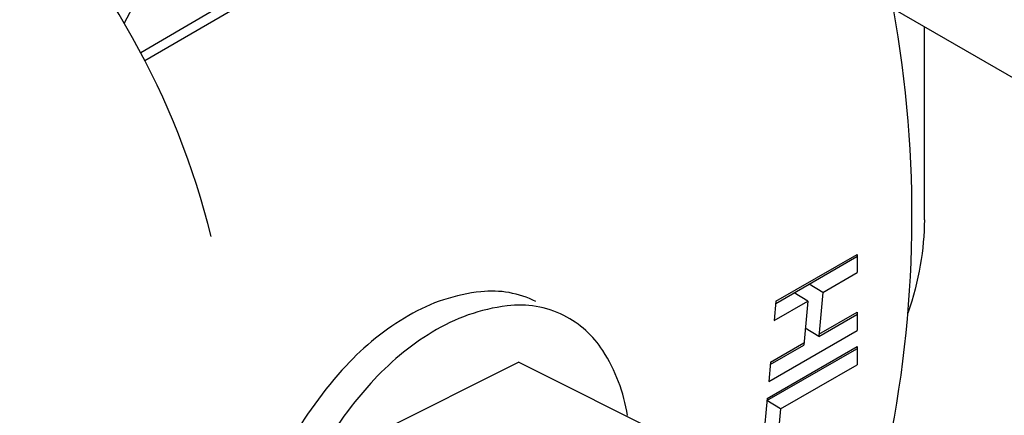
# Model space of a CAD drawing. Extents: x -3144.67 to -3142.17, y 679.03 to 682.89.
# Drawn here: x -3142.65 to -3142.39, y 680.17 to 680.27 of the extents above; entities that cross this region are included whole.
import ezdxf

# ---------------------------------------------------------------- set-up
doc = ezdxf.new("R2010")
doc.units = 0
doc.header["$LTSCALE"] = 0.3
doc.header["$MEASUREMENT"] = 0
doc.layers.get('0').update_dxf_attribs({"linetype": 'CONTINUOUS', "lineweight": 25})

msp = doc.modelspace()

# ---------------------------------------------------------------- linework, layer by layer
for p, q in [((-3142.522123004889, 680.317206273657), (-3142.615575257818, 680.2626487742389)), ((-3142.614504437434, 680.2606190102285), (-3142.518066673346, 680.3167523736729)), ((-3142.45136018586, 680.1977858860367), (-3142.430362007187, 680.2099091901462)), ((-3142.45130709204, 680.198376021358), (-3142.430337583595, 680.2104827727031)), ((-3142.430337583595, 680.2104827727031), (-3142.430337583595, 680.2057716972691)), ((-3142.439218186576, 680.2006444787473), (-3142.430337583595, 680.2057716972691)), ((-3142.451754164822, 680.1934068283331), (-3142.443085986722, 680.1984114032924)), ((-3142.440243094167, 680.189252678887), (-3142.430362007187, 680.1949575271152)), ((-3142.440190000348, 680.1898428142082), (-3142.430337583595, 680.1955311096722)), ((-3142.430337583595, 680.1955311096722), (-3142.430337583595, 680.1908200342382)), ((-3142.453173051374, 680.1776359707692), (-3142.430337583595, 680.1908200342382)), ((-3142.453621299053, 680.1726537188162), (-3142.430362007187, 680.186082477236)), ((-3142.453568205233, 680.1732438541372), (-3142.430337583595, 680.1866560597931)), ((-3142.452779072412, 680.1820150284728), (-3142.444110894312, 680.1870196034322)), ((-3142.452725978592, 680.182605163794), (-3142.444057800492, 680.1876097387534)), ((-3142.430337583595, 680.1866560597931), (-3142.430337583595, 680.181944984359)), ((-3142.450147477869, 680.1705077365673), (-3142.430337583595, 680.181944984359))]:
    msp.add_line(p, q)
at = {"extrusion": (-2.775557561562891e-17, 0.8164965809277261, 0.5773502691896258)}
for p, q in [((-3142.30976280501, 680.2098215185782), (-3142.451745972386, 680.2917955384836)), ((-3142.412919620633, 680.2193920690594), (-3142.412919620633, 680.269379133847))]:
    msp.add_line(p, q, dxfattribs=at)
at = {"extrusion": (0.7367759974798065, -0.4551495683153354, 0.5)}
for p, q in [((-3142.439218186576, 680.2006444787473), (-3142.44269200776, 680.2027904609961)), ((-3142.45130709204, 680.198376021358), (-3142.451754164822, 680.1934068283331)), ((-3142.443085986722, 680.1984114032924), (-3142.446559807905, 680.2005573855413)), ((-3142.440243094167, 680.189252678887), (-3142.443716915351, 680.1913986611358)), ((-3142.450147477869, 680.1705077365673), (-3142.453621299053, 680.1726537188162))]:
    msp.add_line(p, q, dxfattribs=at)
at = {"extrusion": (0.7367759974798066, -0.4551495683153355, 0.5000000000000001)}
for p, q in [((-3142.443085986722, 680.1984114032924), (-3142.444110894312, 680.1870196034322)), ((-3142.439218186576, 680.2006444787473), (-3142.440243094167, 680.189252678887)), ((-3142.452725978592, 680.182605163794), (-3142.453173051374, 680.1776359707692)), ((-3142.453568205233, 680.1732438541372), (-3142.45525841076, 680.154457298875)), ((-3142.450147477869, 680.1705077365673), (-3142.45137551792, 680.1568581289337))]:
    msp.add_line(p, q, dxfattribs=at)
at = {"extrusion": (0, 0.8660254037844386, 0.5000000000000001)}
for q in [(-3142.553955569982, 680.1645219793322), (-3142.474415420422, 680.1609065179886)]:
    msp.add_line((-3142.517800956546, 680.1825992860505), q, dxfattribs=at)
at = {"flags": 128}
msp.add_lwpolyline([(-3142.591235103336, 680.3208919209118), (-3142.602818559852, 680.3024717098042), (-3142.619853336147, 680.2702734216075)], dxfattribs=at)
for points in [[(-3142.513383145092, 680.1982804172555, 0.1441144325856104), (-3142.527604879711, 680.2008300047038, 0.1049971822202959), (-3142.546261492224, 680.1946867982006, 0.07439739246312818), (-3142.562487607755, 680.1816765008139, 0.06048408640182031), (-3142.577440332904, 680.1609781428656, 0.05858208345673915), (-3142.587120803874, 680.1372768429318, 0.06778538741653158), (-3142.590110183418, 680.1153278368029)], [(-3142.489665060159, 680.1688147333737, 0.1016949411300993), (-3142.496074515086, 680.1855852938237, 0.1356735949283454), (-3142.506152222405, 680.194664955912, 0.1482708473020962), (-3142.520828388488, 680.1971729016373, 0.1065205396779036), (-3142.540181001977, 680.1903840161538, 0.07197800046210906), (-3142.556096907986, 680.1771585415529, 0.05919400910474368), (-3142.570600927148, 680.1566477477832, 0.05769367279946409), (-3142.579984351263, 680.1332899328704, 0.0667823162632106), (-3142.582879260731, 680.1117123754593)]]:
    msp.add_lwpolyline(points, format="xyb", dxfattribs=at)
for centre, radius, start, end in [((-3142.796291195365, 680.1662108250263), 0.2048397963595675, 13.81577120248487, 44.82248878484523), ((-3142.717386377429, 680.2204948396378), 0.3012567966027198, 347.9506197904767, 10.22986321632501)]:
    msp.add_arc(centre, radius, start, end)
at = {"extrusion": (-4.079659562412176e-15, -1.626143331237402e-17, -1)}
msp.add_ellipse((-3142.456341715199, 680.1943223110727), major_axis=(0.03070405752101193, 0.05318098762491034), ratio=0.5773502691896258, start_param=0.7853981633974483, end_param=1.232596618531625, dxfattribs=at)

doc.saveas('drawing.dxf')
